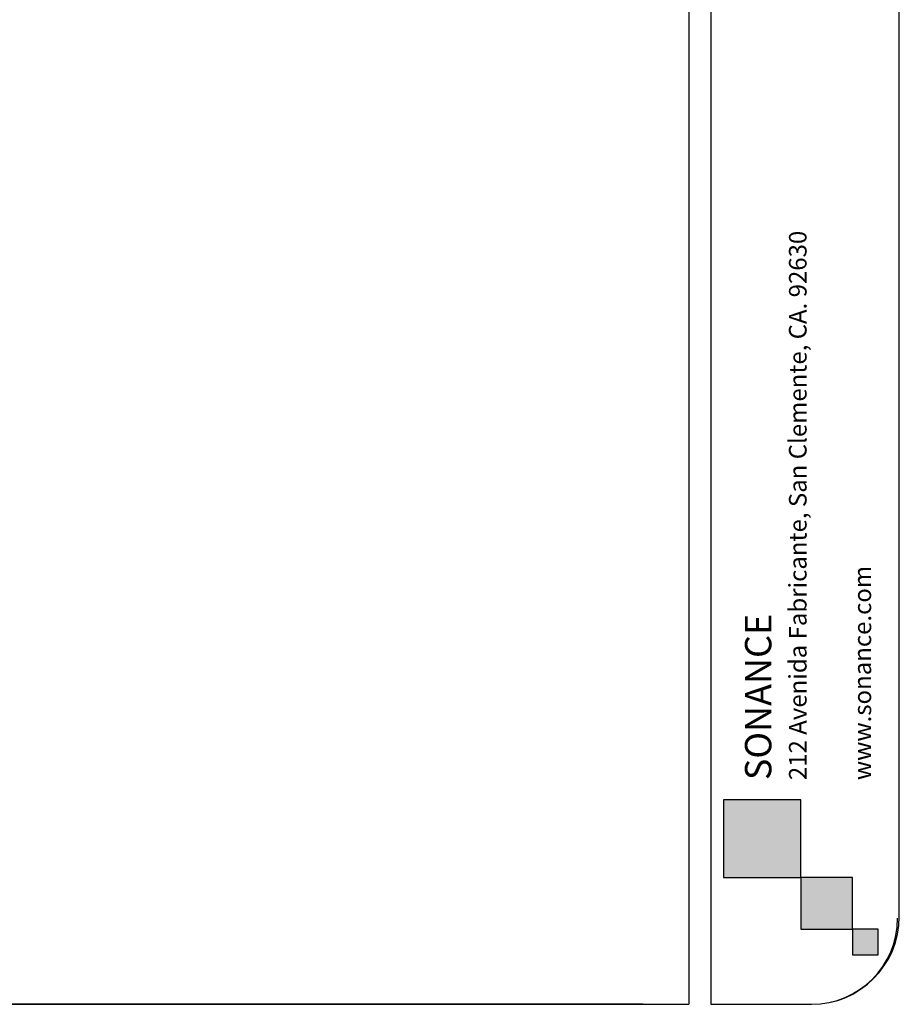
# Model space of a CAD drawing. Units: inches. Extents: x -483 to 687, y -282 to 532.
# Drawn here: x 334 to 686, y -282 to 111 of the extents above; entities that cross this region are included whole.
import ezdxf

# ---------------------------------------------------------------- set-up
doc = ezdxf.new("R2010")
doc.units = ezdxf.units.IN
doc.header["$LTSCALE"] = 0.64311
doc.header["$MEASUREMENT"] = 0
doc.layers.get('0').update_dxf_attribs({"linetype": 'CONTINUOUS'})
doc.layers.add('TB', color=254, linetype='CONTINUOUS')
doc.styles.get("Standard").update_dxf_attribs({"font": 'txt.shx'})

msp = doc.modelspace()

# ---------------------------------------------------------------- hatches: boundary and pattern name
h = msp.add_hatch(color=256)
h.paths.add_polyline_path([(615.7, -200.524), (615.7, -231.511), (646.687, -231.511), (646.687, -200.524)])
h.paths.add_polyline_path([(646.687, -231.511), (646.687, -252.17), (667.346, -252.17), (667.346, -231.511)])
h.paths.add_polyline_path([(667.346, -252.17), (667.346, -262.499), (677.675, -262.499), (677.675, -252.17)])

# ---------------------------------------------------------------- linework, layer by layer
for points in [[(646.687, -200.524), (615.7, -200.524), (615.7, -231.511), (646.687, -231.511)], [(646.687, -231.511), (646.687, -252.17), (667.346, -252.17), (667.346, -231.511)], [(667.346, -252.17), (667.346, -262.499), (677.675, -262.499), (677.675, -252.17)]]:
    msp.add_lwpolyline(points, close=True)
at = {"layer": 'TB'}
for p, q in [((601.881, 532.182), (601.881, -282.273)), ((610.653, 532.182), (610.653, -282.273)), ((686.076, -247.184), (686.076, 409.37)), ((583.634, -282.273), (-448.364, -282.273))]:
    msp.add_line(p, q, dxfattribs=at)
msp.add_lwpolyline([(601.881, 532.182), (-447.656, 532.182, 0.4142136), (-482.745, 497.093), (-482.745, -247.184, 0.4142136), (-447.656, -282.273), (601.881, -282.273)], format="xyb", dxfattribs=at)
for points in [[(686.076, -247.184), (686.076, 497.093)], [(610.653, -282.273), (650.987, -282.273)]]:
    msp.add_lwpolyline(points, dxfattribs=at)
for centre, radius in [((650.987, -247.184), 35.089), ((650.987, -247.892), 34.381)]:
    msp.add_arc(centre, radius, 270, 0, dxfattribs=at)

# ---------------------------------------------------------------- texts
at = {"layer": 'TB', "color": 3}
for s, height, p in [('212 Avenida Fabricante, San Clemente, CA. 92630', 7.03451, (648.98, -192.623)), ('www.sonance.com', 7.03451, (674.805, -192.623)), ('SONANCE', 10.5518, (634.9, -192.623))]:
    msp.add_text(s, height=height, rotation=90, dxfattribs=at).set_placement(p)

doc.saveas('drawing.dxf')
